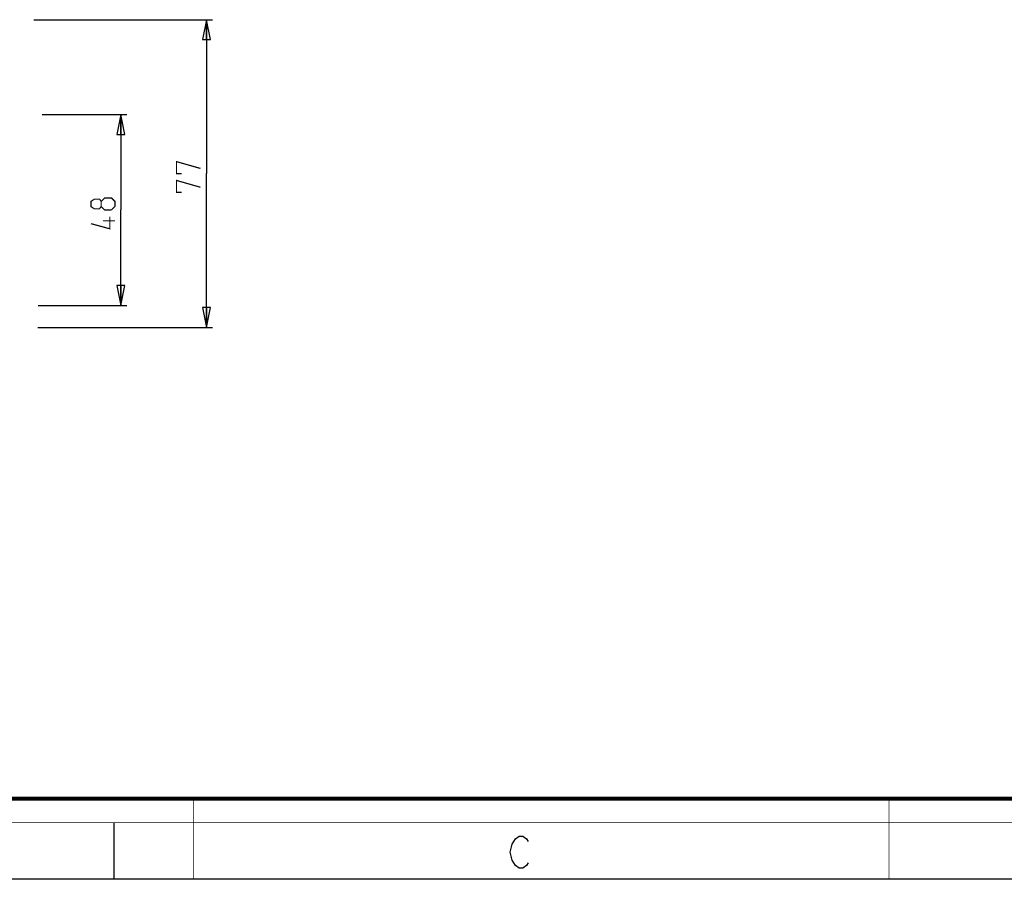
# Model space of a CAD drawing. Units: millimetres. Extents: x 0 to 420, y 0 to 297.
# Drawn here: x 101 to 224, y 0 to 108 of the extents above; entities that cross this region are included whole.
import ezdxf

# ---------------------------------------------------------------- set-up
doc = ezdxf.new("R2010")
doc.units = ezdxf.units.MM
doc.header["$LTSCALE"] = 23.1
doc.layers.get('0').update_dxf_attribs({"linetype": 'CONTINUOUS'})
doc.styles.get("Standard").update_dxf_attribs({"font": 'txt', "width": 0.85})
doc.dimstyles.new('DIMSTYLE_2', dxfattribs={"dimtxt": 3, "dimasz": 2.5, "dimexe": 0.18, "dimexo": 0.0625, "dimgap": 0.09, "dimtad": 1, "dimdec": 0, "dimlfac": 2, "dimdsep": 46, "dimtxsty": 'STANDARD', "dimblk": 'CLOSED', "dimblk1": 'CLOSED', "dimblk2": 'CLOSED', "dimcen": 0.09, "dimadec": 0, "dimazin": 0, "dimtp": 0.3, "dimtm": 0.3, "dimtfac": 1, "dimtdec": 0, "dimtofl": 0, "dimtmove": 0, "dimatfit": 3, "dimldrblk": 'CLOSED', "dimfxl": 1, "dimtolj": 1, "dimarcsym": 0})

# ---------------------------------------------------------------- blocks, each defined once
blk = doc.blocks.new('_CLOSED')
at = {"color": 0, "linetype": 'BYBLOCK'}
for p, q in [((0, 0), (-1, 0.2)), ((-1, 0.2), (-1, -0.2)), ((-1, -0.2), (0, 0)), ((-1, 0), (0, 0))]:
    blk.add_line(p, q, dxfattribs=at)
blk = doc.blocks.new('*D1')
at = {"color": 2, "linetype": 'CONTINUOUS'}
for p, q in [((103.02, 107.53), (125.35, 107.53)), ((124.6, 107.53), (124.6, 88.27)), ((124.6, 69.01), (124.6, 88.27)), ((103.51, 69.01), (125.35, 69.01))]:
    blk.add_line(p, q, dxfattribs=at)
at = {"color": 2, "linetype": 'CONTINUOUS', "xscale": 2.5, "yscale": 2.5, "zscale": 2.5}
for p, rotation in [((124.6, 107.53), 90), ((124.6, 69.01), 270)]:
    blk.add_blockref('_CLOSED', p, dxfattribs=dict(at, rotation=rotation))
blk = doc.blocks.new('*D4')
at = {"color": 2, "linetype": 'CONTINUOUS'}
for p, q in [((104.03, 95.65), (114.64, 95.65)), ((113.89, 95.65), (113.89, 83.72)), ((113.89, 71.78), (113.89, 83.72)), ((103.54, 71.78), (114.64, 71.78))]:
    blk.add_line(p, q, dxfattribs=at)
at = {"color": 2, "linetype": 'CONTINUOUS', "xscale": 2.5, "yscale": 2.5, "zscale": 2.5}
for p, rotation in [((113.89, 95.65), 90), ((113.89, 71.78), 270)]:
    blk.add_blockref('_CLOSED', p, dxfattribs=dict(at, rotation=rotation))

msp = doc.modelspace()

# ---------------------------------------------------------------- linework, layer by layer
at = {"color": 7, "linetype": 'CONTINUOUS'}
for p, q in [((113, 7), (113, 0)), ((0, 0), (420, 0))]:
    msp.add_line(p, q, dxfattribs=at)
at = {"color": 2, "linetype": 'CONTINUOUS', "const_width": 0.15}
for points in [[(121.49384, 88.26885), (120.85099, 88.26885), (120.85099, 89.76885), (123.85099, 88.91171)], [(121.49384, 85.91171), (120.85099, 85.91171), (120.85099, 87.41171), (123.85099, 86.55456)], [(111.43012, 84.14506), (111.21584, 83.85935), (110.57299, 83.85935), (110.14441, 84.14506), (110.14441, 84.78792), (110.57299, 85.07364), (111.21584, 85.07364), (111.43012, 84.78792), (111.8587, 85.21649), (112.71585, 85.21649), (113.14441, 84.78792), (113.14441, 84.14506), (112.71585, 83.7165)], [(112.71585, 83.7165), (111.8587, 83.7165), (111.43012, 84.14506), (111.43012, 84.78792)], [(112.50155, 82.85935), (112.50155, 81.35936), (110.14441, 82.00221)], [(113.14441, 82.35936), (111.64442, 82.35936)]]:
    msp.add_lwpolyline(points, dxfattribs=at)
at = {"color": 7, "linetype": 'CONTINUOUS'}
for points, const_width in [([(10.05363, 10.03184), (410, 10.03184)], 0.5), ([(123, 10), (123, 0)], 0.1), ([(210, 10), (210, 0)], 0.1), ([(0, 7.03184), (420, 7.03184)], 0.1)]:
    msp.add_lwpolyline(points, dxfattribs=dict(at, const_width=const_width))
at = {"color": 2, "linetype": 'CONTINUOUS'}
msp.add_lwpolyline([(164.8549, 2.02543), (164.62989, 1.69209), (164.17989, 1.35876), (163.72989, 1.35876), (163.2799, 1.69209), (163.05489, 2.02543), (162.82989, 2.35876), (162.60489, 3.35876), (162.82989, 4.35876), (163.05489, 4.69209), (163.2799, 5.02543), (163.72989, 5.35876), (164.17989, 5.35876), (164.62989, 5.02543), (164.8549, 4.69209)], dxfattribs=at)

# ---------------------------------------------------------------- dimensions: what is measured, and where the dimension line sits
for base, p1, p2, picture, middle in [((124.60099, 69.00871), (103.01637, 107.529), (103.50728, 69.00871), '*D1', (123.85099, 85.91171)), ((113.89441, 71.779), (104.03323, 95.654), (103.53909, 71.779), '*D4', (113.14441, 81.35935))]:
    dim = msp.add_linear_dim(base=base, p1=p1, p2=p2, angle=270, dimstyle='DIMSTYLE_2', dxfattribs=at)
    dim.commit()
    dim.dimension.update_dxf_attribs({"geometry": picture, "text_midpoint": middle, "dimtype": 160})

doc.saveas('drawing.dxf')
